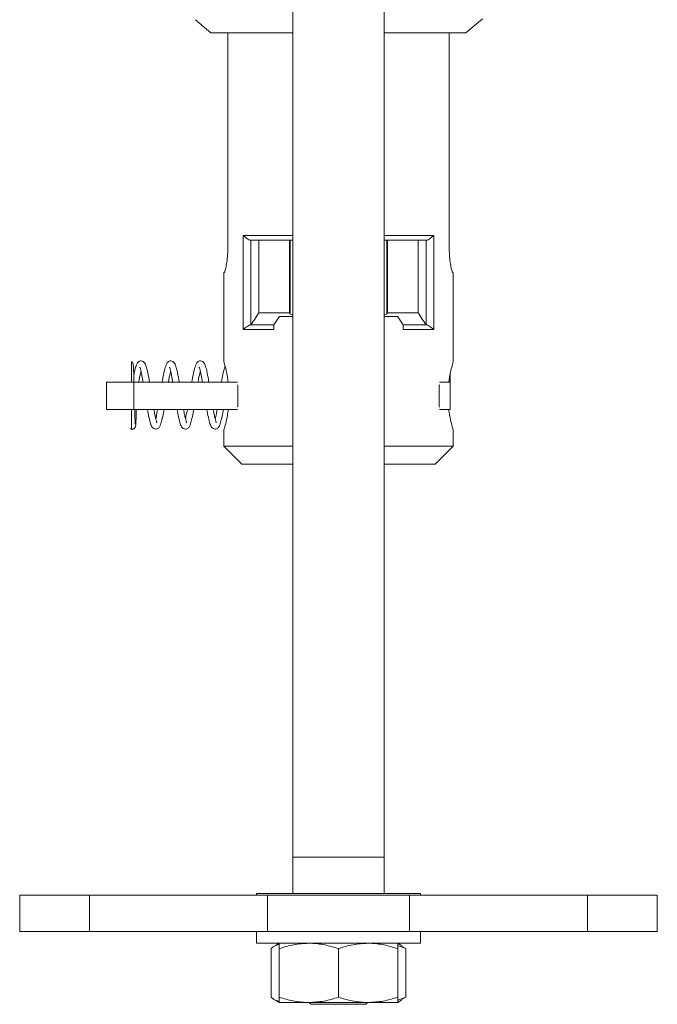
# Model space of a CAD drawing. Units: millimetres. Extents: x 133 to 642, y 84 to 692.
# Drawn here: x 153 to 223, y 270 to 378 of the extents above; entities that cross this region are included whole.
import ezdxf

# ---------------------------------------------------------------- set-up
doc = ezdxf.new("R2010")
doc.units = ezdxf.units.MM

msp = doc.modelspace()

# ---------------------------------------------------------------- linework, layer by layer
at = {"color": 7, "linetype": 'Continuous', "lineweight": 15}
for p, q in [((182.62, 395.79), (182.62, 282.46)), ((192.62, 282.46), (192.62, 395.79)), ((201.62, 376.96), (203.45, 378.5)), ((171.91, 378.4), (173.62, 376.96)), ((182.62, 376.96), (173.62, 376.96)), ((175.46, 353.1), (175.46, 376.96)), ((201.62, 376.96), (192.62, 376.96)), ((199.78, 353.1), (199.78, 376.96)), ((177.16, 344.4), (177.16, 354.7)), ((198.09, 354.7), (198.09, 344.4)), ((177.9, 354.2), (178, 354.2)), ((178, 354.2), (178, 344.92)), ((178.87, 354.2), (178, 354.2)), ((178.87, 346.24), (178.87, 354.2)), ((182.24, 354.2), (178.87, 354.2)), ((182.24, 346.22), (182.24, 354.2)), ((182.33, 354.2), (182.24, 354.2)), ((182.33, 346.08), (182.33, 354.2)), ((182.62, 354.2), (182.33, 354.2)), ((192.92, 354.2), (192.62, 354.2)), ((192.92, 346.08), (192.92, 354.2)), ((193, 354.2), (192.92, 354.2)), ((193, 346.22), (193, 354.2)), ((196.37, 354.2), (193, 354.2)), ((196.37, 346.24), (196.37, 354.2)), ((197.25, 354.2), (196.37, 354.2)), ((197.25, 344.92), (197.25, 354.2)), ((197.25, 354.2), (197.35, 354.2)), ((175.02, 350.6), (175.02, 340.85)), ((175.02, 350.6), (175.05, 350.6)), ((200.22, 350.6), (200.2, 350.6)), ((200.22, 340.85), (200.22, 350.6)), ((182.33, 346.08), (182.24, 346.22)), ((192.92, 346.08), (192.62, 346.01)), ((193, 346.22), (192.92, 346.08)), ((180.54, 344.9), (181.12, 345.8)), ((194.13, 345.8), (194.71, 344.9)), ((180.52, 344.4), (177.16, 344.4)), ((178, 344.92), (177.89, 344.9)), ((177.89, 344.9), (180.54, 344.9)), ((194.71, 344.9), (197.36, 344.9)), ((198.09, 344.4), (194.73, 344.4)), ((197.36, 344.9), (197.25, 344.92)), ((162.17, 338.6), (162.17, 335.6)), ((162.17, 338.6), (165.17, 338.6)), ((165.17, 338.6), (165.17, 335.6)), ((165.17, 338.6), (176.54, 338.6)), ((198.7, 338.6), (199.87, 338.6)), ((199.87, 339.46), (199.87, 338.6)), ((199.87, 338.6), (199.87, 335.6)), ((176.57, 338.1), (176.57, 336.1)), ((198.68, 338.1), (198.68, 336.1)), ((162.17, 335.6), (165.17, 335.6)), ((165.17, 335.6), (176.54, 335.6)), ((198.7, 335.6), (199.87, 335.6)), ((175.02, 333.3), (175.02, 331.6)), ((200.22, 331.6), (200.22, 333.3)), ((175.02, 331.6), (177.02, 329.6)), ((175.02, 331.6), (182.62, 331.6)), ((192.62, 331.6), (200.22, 331.6)), ((198.22, 329.6), (200.22, 331.6)), ((182.62, 329.6), (177.02, 329.6)), ((198.22, 329.6), (192.62, 329.6)), ((187.62, 286.46), (182.62, 286.46)), ((192.62, 286.46), (187.62, 286.46)), ((152.62, 282.29), (152.62, 278.29)), ((160.3, 282.29), (152.62, 282.29)), ((160.3, 282.29), (160.3, 278.29)), ((179.82, 282.29), (160.3, 282.29)), ((178.62, 282.46), (178.62, 282.29)), ((178.62, 282.46), (196.62, 282.46)), ((179.82, 282.29), (179.82, 278.29)), ((195.43, 282.29), (179.82, 282.29)), ((195.43, 282.29), (195.43, 278.29)), ((214.95, 282.29), (195.43, 282.29)), ((196.62, 282.29), (196.62, 282.46)), ((214.95, 282.29), (214.95, 278.29)), ((222.62, 282.29), (214.95, 282.29)), ((222.62, 278.29), (222.62, 282.29)), ((160.3, 278.29), (152.62, 278.29)), ((179.82, 278.29), (160.3, 278.29)), ((178.62, 278.29), (178.62, 276.99)), ((195.43, 278.29), (179.82, 278.29)), ((214.95, 278.29), (195.43, 278.29)), ((196.62, 276.99), (196.62, 278.29)), ((222.62, 278.29), (214.95, 278.29)), ((178.62, 276.99), (196.62, 276.99)), ((181.12, 276.99), (180.69, 276.74)), ((194.55, 276.74), (194.12, 276.99)), ((180.23, 271.07), (180.23, 276.41)), ((181.12, 276.41), (181.12, 271.07)), ((187.62, 276.41), (187.62, 271.07)), ((194.12, 276.74), (195.02, 276.41)), ((194.12, 276.41), (194.12, 271.07)), ((195.02, 276.41), (194.54, 276.68)), ((195.02, 271.07), (195.02, 276.41)), ((180.69, 270.74), (181.12, 270.49)), ((184.37, 270.49), (181.12, 270.49)), ((190.87, 270.49), (184.37, 270.49)), ((184.42, 270.49), (184.62, 270.29)), ((190.62, 270.29), (190.82, 270.49)), ((194.12, 270.49), (190.87, 270.49)), ((195.02, 271.07), (194.12, 270.75)), ((194.12, 270.49), (194.55, 270.74)), ((194.54, 270.8), (195.02, 271.07)), ((187.62, 270.29), (184.62, 270.29)), ((190.62, 270.29), (187.62, 270.29))]:
    msp.add_line(p, q, dxfattribs=at)
at = {"color": 8, "linetype": 'Continuous', "lineweight": 15}
for p, q in [((177.16, 354.7), (182.62, 354.7)), ((192.62, 354.7), (198.09, 354.7))]:
    msp.add_line(p, q, dxfattribs=at)
at = {"color": 7, "linetype": 'Continuous', "lineweight": 15}
for points, knots in [([(177.9, 354.2), (177.83, 354.23), (177.66, 354.3), (177.37, 354.56), (177.16, 354.7), (177.16, 354.7)], [0, 0, 0, 0, 0.398352, 0.99399, 1, 1, 1, 1]), ([(198.09, 354.7), (198.09, 354.7), (197.88, 354.56), (197.58, 354.3), (197.42, 354.23), (197.35, 354.2)], [0, 0, 0, 0, 0.00601, 0.601648, 1, 1, 1, 1]), ([(175.05, 350.6), (175.07, 350.63), (175.12, 350.68), (175.25, 351.11), (175.37, 351.74), (175.45, 352.45), (175.46, 352.92), (175.46, 353.1)], [0, 0, 0, 0, 0.213425, 0.426707, 0.643413, 0.86065, 1, 1, 1, 1]), ([(200.2, 350.6), (200.17, 350.63), (200.13, 350.68), (200, 351.11), (199.88, 351.74), (199.8, 352.45), (199.79, 352.92), (199.78, 353.1)], [0, 0, 0, 0, 0.213425, 0.426707, 0.643413, 0.86065, 1, 1, 1, 1]), ([(178.87, 346.24), (178.73, 346), (178.44, 345.52), (178.15, 345.12), (178, 344.92)], [0, 0, 0, 0, 0.499997, 1, 1, 1, 1]), ([(182.24, 346.22), (182.1, 346.22), (180.98, 346.22), (179.86, 346.23), (178.87, 346.24)], [0, 0, 0, 0, 0.124701, 1, 1, 1, 1]), ([(182.62, 346.02), (182.5, 346.03), (182.34, 346.05), (182.33, 346.08), (182.33, 346.08)], [0, 0, 0, 0, 0.803893, 1, 1, 1, 1]), ([(196.37, 346.24), (196.23, 346.24), (195.11, 346.23), (193.99, 346.22), (193, 346.22)], [0, 0, 0, 0, 0.125469, 1, 1, 1, 1]), ([(197.25, 344.92), (197.1, 345.12), (196.81, 345.52), (196.52, 346), (196.37, 346.24)], [0, 0, 0, 0, 0.499989, 1, 1, 1, 1]), ([(181.12, 345.8), (181.13, 345.8), (181.16, 345.81), (181.34, 345.82), (181.6, 345.83), (181.92, 345.84), (182.26, 345.83), (182.5, 345.83), (182.61, 345.82), (182.62, 345.82)], [0, 0, 0, 0, 0.162335, 0.324768, 0.487106, 0.649301, 0.8114, 0.973487, 1, 1, 1, 1]), ([(192.62, 345.82), (192.68, 345.83), (192.83, 345.83), (193.13, 345.83), (193.47, 345.83), (193.77, 345.83), (193.99, 345.82), (194.11, 345.81), (194.12, 345.8), (194.13, 345.8)], [0, 0, 0, 0, 0.09616, 0.257916, 0.419585, 0.581206, 0.742872, 0.904655, 1, 1, 1, 1]), ([(177.16, 344.4), (177.16, 344.4), (177.35, 344.53), (177.65, 344.78), (177.82, 344.86), (177.89, 344.9)], [0, 0, 0, 0, 0.006145, 0.575006, 1, 1, 1, 1]), ([(180.54, 344.9), (180.53, 344.88), (180.53, 344.86), (180.52, 344.74), (180.52, 344.58), (180.52, 344.47), (180.52, 344.4), (180.52, 344.4)], [0, 0, 0, 0, 0.301342, 0.5869713, 0.7774513, 0.9689155, 1, 1, 1, 1]), ([(194.73, 344.4), (194.73, 344.44), (194.73, 344.54), (194.72, 344.67), (194.72, 344.78), (194.72, 344.87), (194.71, 344.89), (194.71, 344.9)], [0, 0, 0, 0, 0.1720721, 0.3436171, 0.5274603, 0.7447157, 1, 1, 1, 1]), ([(197.36, 344.9), (197.43, 344.86), (197.6, 344.78), (197.89, 344.53), (198.09, 344.4), (198.09, 344.4)], [0, 0, 0, 0, 0.424994, 0.993855, 1, 1, 1, 1]), ([(164.9, 340.87), (164.9, 340.86), (164.9, 340.83), (164.9, 340.47), (164.9, 339.8), (164.9, 339.16), (164.9, 338.78), (164.9, 338.6)], [0, 0, 0, 0, 0.068706, 0.385932, 0.701936, 0.856854, 1, 1, 1, 1]), ([(165.17, 338.6), (165.17, 338.66), (165.16, 338.95), (165.15, 339.41), (165.13, 339.98), (165.11, 340.39), (165.07, 340.72), (164.94, 340.84), (164.91, 340.87)], [0, 0, 0, 0, 0.054233, 0.255246, 0.468097, 0.694612, 0.920658, 1, 1, 1, 1]), ([(166.88, 338.6), (166.82, 338.97), (166.69, 339.66), (166.51, 340.36), (166.38, 340.74), (166.06, 340.95), (165.81, 340.96), (165.57, 340.8), (165.42, 340.49), (165.28, 340.04), (165.19, 339.57), (165.15, 339.39)], [0, 0, 0, 0, 0.165186, 0.316373, 0.451376, 0.520339, 0.579511, 0.678463, 0.776387, 0.913565, 1, 1, 1, 1]), ([(170.14, 338.6), (170.08, 338.97), (169.95, 339.66), (169.77, 340.36), (169.63, 340.74), (169.32, 340.95), (169.07, 340.96), (168.83, 340.8), (168.68, 340.49), (168.5, 339.87), (168.35, 339.17), (168.26, 338.67), (168.25, 338.6)], [0, 0, 0, 0, 0.146624, 0.280823, 0.400656, 0.46187, 0.514393, 0.602226, 0.689147, 0.81091, 0.974786, 1, 1, 1, 1]), ([(173.4, 338.6), (173.33, 338.97), (173.21, 339.66), (173.03, 340.36), (172.89, 340.74), (172.58, 340.95), (172.32, 340.96), (172.09, 340.8), (171.94, 340.49), (171.76, 339.87), (171.61, 339.17), (171.52, 338.67), (171.51, 338.6)], [0, 0, 0, 0, 0.146624, 0.280823, 0.400656, 0.46187, 0.514393, 0.602226, 0.689147, 0.81091, 0.974786, 1, 1, 1, 1]), ([(175.04, 340.85), (175.04, 340.86), (175.03, 340.88), (175.15, 340.47), (175.35, 339.72), (175.46, 338.98), (175.52, 338.6)], [0, 0, 0, 0, 0.15456, 0.430314, 0.712568, 1, 1, 1, 1]), ([(200.21, 340.85), (200.21, 340.86), (200.22, 340.88), (200.1, 340.47), (199.9, 339.72), (199.79, 338.98), (199.73, 338.6)], [0, 0, 0, 0, 0.15456, 0.430314, 0.712568, 1, 1, 1, 1]), ([(165.69, 338.6), (165.69, 338.61), (165.75, 338.99), (165.85, 339.45), (165.92, 339.74), (165.94, 339.81)], [0, 0, 0, 0, 0.011525, 0.732944, 1, 1, 1, 1]), ([(165.82, 340.26), (165.82, 340.26), (165.82, 340.24), (165.87, 340.08), (165.95, 339.78), (166.05, 339.32), (166.13, 338.86), (166.18, 338.6)], [0, 0, 0, 0, 0.115465, 0.290863, 0.496178, 0.71044, 1, 1, 1, 1]), ([(168.95, 338.6), (168.95, 338.61), (169.01, 338.99), (169.1, 339.45), (169.18, 339.74), (169.2, 339.81)], [0, 0, 0, 0, 0.011525, 0.732944, 1, 1, 1, 1]), ([(169.08, 340.26), (169.08, 340.26), (169.08, 340.24), (169.13, 340.08), (169.21, 339.78), (169.31, 339.32), (169.39, 338.86), (169.44, 338.6)], [0, 0, 0, 0, 0.115465, 0.290864, 0.496178, 0.71044, 1, 1, 1, 1]), ([(172.21, 338.6), (172.21, 338.61), (172.27, 338.99), (172.36, 339.45), (172.43, 339.74), (172.45, 339.81)], [0, 0, 0, 0, 0.011525, 0.7329437, 1, 1, 1, 1]), ([(172.34, 340.26), (172.34, 340.26), (172.33, 340.24), (172.39, 340.08), (172.46, 339.78), (172.57, 339.32), (172.65, 338.86), (172.69, 338.6)], [0, 0, 0, 0, 0.115465, 0.290863, 0.496178, 0.71044, 1, 1, 1, 1]), ([(175.17, 340.37), (175.13, 340.22), (175, 339.83), (174.86, 339.17), (174.78, 338.67), (174.77, 338.6)], [0, 0, 0, 0, 0.330352, 0.910705, 1, 1, 1, 1]), ([(176.54, 338.32), (176.54, 338.32), (176.56, 338.27), (176.57, 338.19), (176.57, 338.12), (176.57, 338.1)], [0, 0, 0, 0, 0.023789, 0.785039, 1, 1, 1, 1]), ([(198.68, 338.1), (198.68, 338.15), (198.68, 338.23), (198.7, 338.3), (198.71, 338.32)], [0, 0, 0, 0, 0.6760858, 1, 1, 1, 1]), ([(164.76, 333.54), (164.8, 333.51), (164.85, 333.47), (164.96, 333.45), (165.07, 333.45), (165.18, 333.5), (165.29, 333.6), (165.33, 333.71), (165.37, 333.96), (165.38, 334.22), (165.4, 334.68), (165.42, 335.14), (165.43, 335.49), (165.43, 335.6)], [0, 0, 0, 0, 0.029006, 0.051462, 0.087394, 0.122679, 0.154811, 0.271161, 0.366088, 0.548813, 0.716503, 0.915218, 1, 1, 1, 1]), ([(164.9, 335.6), (164.9, 335.58), (164.9, 335.36), (164.9, 334.83), (164.9, 334.09), (164.9, 333.55), (164.9, 333.51), (164.9, 333.5)], [0, 0, 0, 0, 0.016299, 0.16463, 0.463347, 0.762093, 1, 1, 1, 1]), ([(165.3, 334), (165.3, 334.01), (165.31, 334.05), (165.29, 334.37), (165.27, 334.85), (165.26, 335.3), (165.25, 335.58), (165.25, 335.64)], [0, 0, 0, 0, 0.176546, 0.446378, 0.698718, 0.934412, 1, 1, 1, 1]), ([(166.66, 335.6), (166.71, 335.31), (166.82, 334.69), (166.99, 334.04), (167.13, 333.66), (167.44, 333.45), (167.7, 333.44), (167.93, 333.6), (168.08, 333.91), (168.26, 334.53), (168.4, 335.17), (168.48, 335.6), (168.48, 335.6)], [0, 0, 0, 0, 0.124998, 0.266786, 0.393395, 0.45807, 0.513563, 0.606363, 0.698199, 0.826848, 0.999991, 1, 1, 1, 1]), ([(167.68, 334.14), (167.68, 334.15), (167.68, 334.16), (167.63, 334.32), (167.55, 334.63), (167.46, 335.03), (167.39, 335.41), (167.36, 335.6)], [0, 0, 0, 0, 0.12526, 0.315538, 0.53827, 0.770709, 1, 1, 1, 1]), ([(167.77, 335.6), (167.72, 335.32), (167.65, 334.91), (167.58, 334.67), (167.56, 334.59)], [0, 0, 0, 0, 0.68577, 1, 1, 1, 1]), ([(169.92, 335.6), (169.97, 335.31), (170.08, 334.69), (170.25, 334.04), (170.38, 333.66), (170.7, 333.45), (170.95, 333.44), (171.19, 333.6), (171.34, 333.91), (171.52, 334.53), (171.65, 335.17), (171.73, 335.6), (171.73, 335.6)], [0, 0, 0, 0, 0.124998, 0.266786, 0.393395, 0.45807, 0.513563, 0.606363, 0.698199, 0.826848, 0.999991, 1, 1, 1, 1]), ([(170.94, 334.14), (170.94, 334.15), (170.94, 334.16), (170.89, 334.32), (170.81, 334.63), (170.72, 335.03), (170.65, 335.41), (170.62, 335.6)], [0, 0, 0, 0, 0.12526, 0.315538, 0.53827, 0.770709, 1, 1, 1, 1]), ([(171.03, 335.6), (170.98, 335.32), (170.9, 334.91), (170.84, 334.67), (170.82, 334.59)], [0, 0, 0, 0, 0.68577, 1, 1, 1, 1]), ([(173.17, 335.6), (173.23, 335.31), (173.34, 334.69), (173.51, 334.04), (173.64, 333.66), (173.96, 333.45), (174.21, 333.44), (174.44, 333.6), (174.6, 333.91), (174.78, 334.53), (174.92, 335.17), (174.99, 335.6), (174.99, 335.6)], [0, 0, 0, 0, 0.124998, 0.266786, 0.393395, 0.45807, 0.513563, 0.606363, 0.698199, 0.826848, 0.999991, 1, 1, 1, 1]), ([(174.2, 334.14), (174.2, 334.15), (174.2, 334.16), (174.15, 334.32), (174.07, 334.63), (173.98, 335.03), (173.91, 335.41), (173.88, 335.6)], [0, 0, 0, 0, 0.1252597, 0.3155385, 0.5382701, 0.770709, 1, 1, 1, 1]), ([(174.29, 335.6), (174.24, 335.32), (174.16, 334.91), (174.1, 334.67), (174.08, 334.59)], [0, 0, 0, 0, 0.68577, 1, 1, 1, 1]), ([(175.52, 335.6), (175.49, 335.39), (175.41, 334.81), (175.23, 334.02), (175.06, 333.41), (175.03, 333.34), (175.02, 333.3)], [0, 0, 0, 0, 0.157719, 0.443125, 0.736857, 1, 1, 1, 1]), ([(176.57, 336.1), (176.57, 336.05), (176.57, 335.97), (176.55, 335.91), (176.54, 335.89)], [0, 0, 0, 0, 0.6760918, 1, 1, 1, 1]), ([(198.7, 335.88), (198.7, 335.89), (198.68, 335.93), (198.68, 336.01), (198.68, 336.09), (198.68, 336.1)], [0, 0, 0, 0, 0.023788, 0.785042, 1, 1, 1, 1]), ([(199.73, 335.6), (199.76, 335.39), (199.84, 334.81), (200.02, 334.02), (200.19, 333.41), (200.21, 333.34), (200.22, 333.3)], [0, 0, 0, 0, 0.157719, 0.443125, 0.736857, 1, 1, 1, 1]), ([(180.23, 276.41), (180.33, 276.5), (180.62, 276.74), (180.93, 276.81), (181.12, 276.85)], [0, 0, 0, 0, 0.353099, 1, 1, 1, 1]), ([(181.12, 276.41), (181.65, 276.57), (182.72, 276.9), (183.82, 276.96), (184.37, 276.99)], [0, 0, 0, 0, 0.4954577, 1, 1, 1, 1]), ([(181.12, 276.99), (181.12, 276.92), (181.12, 276.83), (181.12, 276.49), (181.12, 276.41)], [0, 0, 0, 0, 0.755461, 1, 1, 1, 1]), ([(184.37, 276.99), (184.45, 276.99), (185.03, 276.98), (186.13, 276.86), (187.12, 276.56), (187.62, 276.41)], [0, 0, 0, 0, 0.070077, 0.530778, 1, 1, 1, 1]), ([(187.62, 276.41), (188.15, 276.57), (189.22, 276.9), (190.32, 276.96), (190.87, 276.99)], [0, 0, 0, 0, 0.4954577, 1, 1, 1, 1]), ([(190.87, 276.99), (190.95, 276.99), (191.53, 276.98), (192.63, 276.86), (193.62, 276.56), (194.12, 276.41)], [0, 0, 0, 0, 0.070077, 0.530778, 1, 1, 1, 1]), ([(194.12, 276.41), (194.12, 276.49), (194.12, 276.83), (194.12, 276.92), (194.12, 276.99)], [0, 0, 0, 0, 0.244539, 1, 1, 1, 1]), ([(181.12, 270.63), (180.93, 270.67), (180.62, 270.74), (180.33, 270.99), (180.23, 271.07)], [0, 0, 0, 0, 0.646901, 1, 1, 1, 1]), ([(184.37, 270.49), (184.3, 270.49), (183.71, 270.5), (182.61, 270.62), (181.62, 270.92), (181.12, 271.07)], [0, 0, 0, 0, 0.070077, 0.530777, 1, 1, 1, 1]), ([(181.12, 271.07), (181.12, 270.99), (181.12, 270.65), (181.12, 270.56), (181.12, 270.49)], [0, 0, 0, 0, 0.244539, 1, 1, 1, 1]), ([(187.62, 271.07), (187.1, 270.91), (186.03, 270.58), (184.93, 270.52), (184.37, 270.49)], [0, 0, 0, 0, 0.4954577, 1, 1, 1, 1]), ([(190.87, 270.49), (190.8, 270.49), (190.21, 270.5), (189.11, 270.62), (188.12, 270.92), (187.62, 271.07)], [0, 0, 0, 0, 0.0700771, 0.5307775, 1, 1, 1, 1]), ([(194.12, 271.07), (193.6, 270.91), (192.53, 270.58), (191.43, 270.52), (190.87, 270.49)], [0, 0, 0, 0, 0.4954577, 1, 1, 1, 1]), ([(194.12, 270.49), (194.12, 270.56), (194.12, 270.65), (194.12, 270.99), (194.12, 271.07)], [0, 0, 0, 0, 0.755461, 1, 1, 1, 1])]:
    msp.add_open_spline(points, degree=3, knots=knots, dxfattribs=at)

doc.saveas('drawing.dxf')
